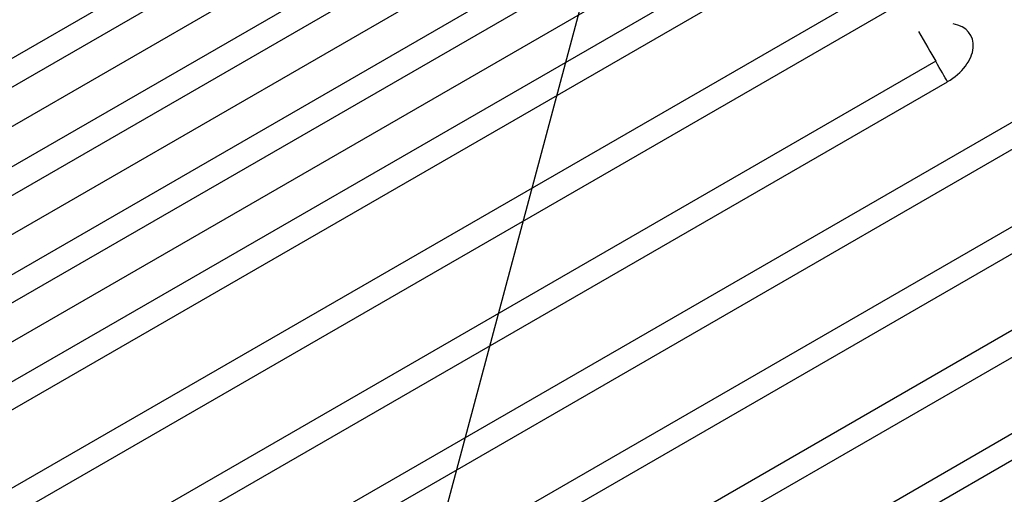
# Model space of a CAD drawing. Units: millimetres. Extents: x -4250 to 4254, y -2010 to 3144.
# Drawn here: x -277 to 63, y 713 to 877 of the extents above; entities that cross this region are included whole.
import ezdxf

# ---------------------------------------------------------------- set-up
doc = ezdxf.new("R2010")
doc.units = ezdxf.units.MM
doc.header["$LTSCALE"] = 20
doc.linetypes.add('HIDDEN', pattern=[9.525, 6.35, -3.175])
for name, color, linetype in [('2d', 230, 'Continuous'), ('AS-Free_Space', 31, 'HIDDEN'), ('AS-Free_Space_Hatch', 31, 'HIDDEN')]:
    doc.layers.add(name, color=color, linetype=linetype)

msp = doc.modelspace()

# ---------------------------------------------------------------- hatches: boundary and pattern name
at = {"layer": 'AS-Free_Space_Hatch'}
h = msp.add_hatch(dxfattribs=at)
h.set_pattern_fill('ANSI31', color=256, scale=100, angle=-60)
h.set_pattern_definition([(255, (-361.65, -156.7), (306.681, -82.175), [])])
edge = h.paths.add_edge_path()
edge.add_line((-361.65, -156.69), (-2178.58, -1205.7))
edge.add_arc((-2678.58, -339.67), 1000, -150, -60, ccw=False)
edge.add_arc((-2678.58, -339.67), 1000, 120, 210, ccw=False)
edge.add_line((-3178.58, 526.35), (-1361.65, 1575.36))
edge.add_arc((-861.65, 709.33), 1000, 30, 120, ccw=False)
edge.add_arc((-861.65, 709.33), 1000, -60, 30, ccw=False)

# ---------------------------------------------------------------- linework, layer by layer
at = {"layer": '2d'}
for p, q in [((-18.52, 1014.07), (-845.57, 536.57)), ((-841.28, 529.15), (-14.23, 1006.65)), ((-857.94, 506), (-30.89, 983.5)), ((-24.84, 973.03), (-851.9, 495.53)), ((-819.3, 491.08), (7.75, 968.58)), ((-847.65, 488.17), (-20.6, 965.67)), ((13.77, 958.16), (-813.29, 480.66)), ((-809.08, 473.37), (17.97, 950.87)), ((-825.8, 450.32), (1.26, 927.82)), ((7.24, 917.45), (-819.81, 439.95)), ((-815.64, 432.73), (11.41, 910.23)), ((45.66, 902.92), (-781.4, 425.42)), ((-777.27, 418.26), (49.79, 895.76)), ((38.94, 862.55), (-788.11, 385.05)), ((-784.02, 377.97), (43.03, 855.47)), ((77.16, 848.36), (-749.9, 370.86)), ((-745.84, 363.84), (81.21, 841.34)), ((70.24, 808.33), (-756.81, 330.83)), ((-752.8, 323.88), (74.26, 801.38)), ((108.24, 794.52), (-718.81, 317.02)), ((-714.82, 310.1), (112.24, 787.6)), ((101.16, 754.79), (-260.39, 546.06)), ((-256.46, 539.25), (105.09, 747.98))]:
    msp.add_line(p, q, dxfattribs=at)
msp.add_ellipse((38.02, 864.15), major_axis=(12.94, 7.47), ratio=0.670577, start_param=-1.570796, end_param=0.680293, dxfattribs=at)
for points, knots in [([(-8.69, 1097.3), (2.95, 1077.13), (14.51, 1057.1), (55.34, 986.36), (84.2, 936.37), (142.31, 835.71), (171.52, 785.1), (200.14, 735.51)], [0, 0, 0, 0, 10.000188, 10.000188, 35.541351, 35.541351, 62.362989, 62.362989, 62.362989, 62.362989]), ([(195.32, 723.86), (178.66, 752.73), (161.8, 781.93), (127.71, 840.99), (110.47, 870.86), (75.61, 931.25), (57.99, 961.77), (22.38, 1023.46), (4.4, 1054.62), (-13.78, 1086.1)], [0.0248206, 0.0248206, 0.0248206, 0.0248206, 0.1809106, 0.1809106, 0.3370005, 0.3370005, 0.4930904, 0.4930904, 0.6491804, 0.6491804, 0.6491804, 0.6491804])]:
    msp.add_open_spline(points, degree=3, knots=knots, dxfattribs=at)
for points in [[(33.01, 872.82), (35.26, 868.92), (37.29, 865.42), (38.94, 862.55)], [(43.03, 855.47), (42.09, 857.1), (40.69, 859.52), (38.94, 862.55)]]:
    msp.add_open_spline(points, degree=3, dxfattribs=at)
at = {"layer": 'AS-Free_Space'}
msp.add_lwpolyline([(-361.65, -156.69), (-2178.58, -1205.7, -0.414214), (-3544.61, -839.67, -0.414214), (-3178.58, 526.35), (-1361.65, 1575.36, -0.414214), (4.37, 1209.33, -0.414214)], format="xyb", close=True, dxfattribs=at)

doc.saveas('drawing.dxf')
